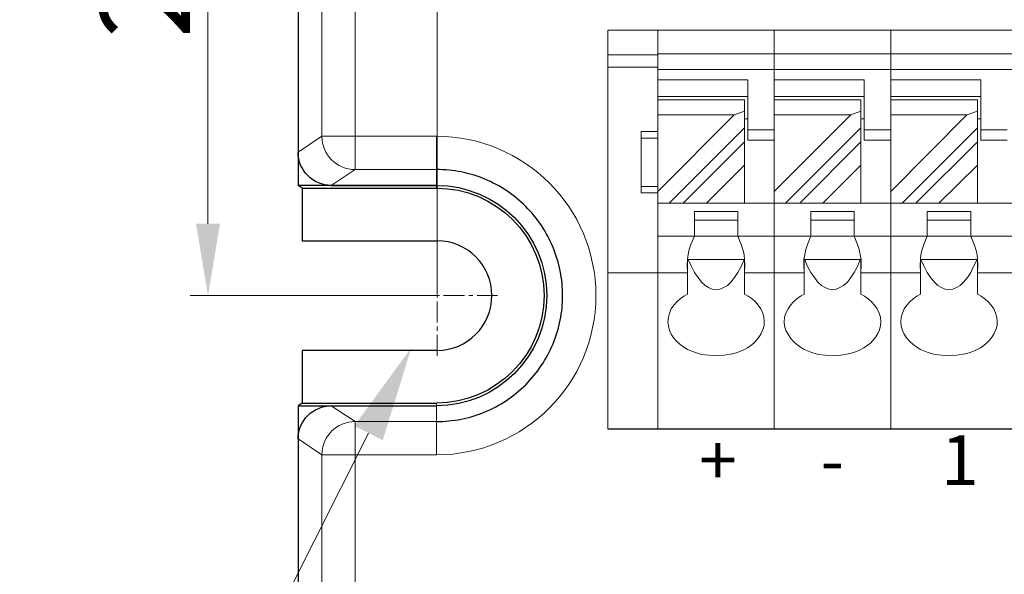
# Model space of a CAD drawing. Units: millimetres. Extents: x 57357 to 57648, y -7941 to -7742.
# Drawn here: x 57372 to 57402, y -7845 to -7828 of the extents above; entities that cross this region are included whole.
import ezdxf

# ---------------------------------------------------------------- set-up
doc = ezdxf.new("R2010")
doc.units = ezdxf.units.MM
doc.linetypes.add('CENTER', pattern=[0.6, 0.375, -0.075, 0.075, -0.075])
doc.layers.add('26', color=7, linetype='Continuous', true_color=0xffffff)
for name, color, linetype, lineweight in [('center', 1, 'CENTER', 9), ('DIM', 3, 'Continuous', 13), ('insert', 85, 'Continuous', 20)]:
    doc.layers.add(name, color=color, linetype=linetype, lineweight=lineweight)
doc.styles.get("Standard").update_dxf_attribs({"font": 'txt', "bigfont": 'gbcbig.shx'})
doc.styles.add('字体', font='SimSun.ttf')
doc.dimstyles.new('Standard$0', dxfattribs={"dimscale": 10, "dimtxt": 0.18, "dimasz": 0.18, "dimexe": 0.05, "dimexo": 0, "dimgap": 0.05, "dimtad": 1, "dimzin": 0, "dimdsep": 46, "dimtxsty": 'Standard', "dimcen": 0.05, "dimclrd": 3, "dimclre": 3, "dimclrt": 4, "dimazin": 0, "dimtfac": 1, "dimtmove": 0, "dimatfit": 3, "dimfxl": 0, "dimtolj": 1, "dimtzin": 0, "dimlwd": -1, "dimlwe": -1, "dimarcsym": 0})

# ---------------------------------------------------------------- blocks, each defined once
blk = doc.blocks.new('*D75')
at = {"layer": 'Defpoints', "color": 0, "lineweight": 30, "transparency": 16777216}
for p in [(57459.825, -7809.098), (57384.825, -7836.353), (57459.825, -7836.353)]:
    blk.add_point(p, dxfattribs=at)
at = {"layer": 'DIM', "color": 0, "transparency": 16777216}
for p, q in [((57384.825, -7836.353), (57384.825, -7808.559)), ((57459.825, -7836.353), (57459.825, -7808.559)), ((57386.985, -7809.098), (57457.665, -7809.098))]:
    blk.add_line(p, q, dxfattribs=at)
at = {"layer": 'DIM', "color": 0, "lineweight": 30, "transparency": 16777216}
for points in [[(57386.985, -7808.738), (57386.985, -7809.458), (57384.825, -7809.098)], [(57457.665, -7808.738), (57457.665, -7809.458), (57459.825, -7809.098)]]:
    blk.add_solid(points, dxfattribs=at)
at = {"layer": 'DIM', "color": 0, "transparency": 16777216, "insert": (57422.325, -7807.209), "char_height": 2.7, "attachment_point": 5}
blk.add_mtext('\\A1;75', dxfattribs=at)
blk = doc.blocks.new('*D77')
at = {"layer": 'Defpoints', "color": 0, "lineweight": 30, "transparency": 16777216}
for p in [(57383.253, -7813.724), (57370.605, -7858.981), (57383.948, -7858.981)]:
    blk.add_point(p, dxfattribs=at)
at = {"layer": 'DIM', "color": 0, "transparency": 16777216}
for p, q in [((57383.253, -7813.724), (57370.065, -7813.724)), ((57370.605, -7815.884), (57370.605, -7856.821)), ((57383.948, -7858.981), (57370.065, -7858.981))]:
    blk.add_line(p, q, dxfattribs=at)
at = {"layer": 'DIM', "color": 0, "lineweight": 30, "transparency": 16777216}
for points in [[(57370.245, -7815.884), (57370.965, -7815.884), (57370.605, -7813.724)], [(57370.245, -7856.821), (57370.965, -7856.821), (57370.605, -7858.981)]]:
    blk.add_solid(points, dxfattribs=at)
at = {"layer": 'DIM', "color": 0, "transparency": 16777216, "insert": (57368.715, -7836.353), "char_height": 2.7, "attachment_point": 5, "rotation": 90}
blk.add_mtext('\\A1;{\\Ftxt,chineset|c134;45}', dxfattribs=at)
blk = doc.blocks.new('*D74')
at = {"layer": 'Defpoints', "color": 0, "lineweight": 30, "transparency": 16777216}
for p in [(57377.939, -7813.724), (57377.939, -7813.724), (57384.825, -7836.353)]:
    blk.add_point(p, dxfattribs=at)
at = {"layer": 'DIM', "color": 0, "transparency": 16777216}
for p, q in [((57377.939, -7813.724), (57377.399, -7813.724)), ((57377.939, -7834.193), (57377.939, -7815.884)), ((57384.825, -7836.353), (57377.399, -7836.353))]:
    blk.add_line(p, q, dxfattribs=at)
at = {"layer": 'DIM', "color": 0, "lineweight": 30, "transparency": 16777216}
for points in [[(57377.579, -7815.884), (57378.299, -7815.884), (57377.939, -7813.724)], [(57377.579, -7834.193), (57378.299, -7834.193), (57377.939, -7836.353)]]:
    blk.add_solid(points, dxfattribs=at)
at = {"layer": 'DIM', "color": 0, "transparency": 16777216, "insert": (57376.049, -7825.039), "char_height": 2.7, "attachment_point": 5, "rotation": 90}
blk.add_mtext('\\A1;{\\Ftxt,chineset|c134;22.5}', dxfattribs=at)

msp = doc.modelspace()

# ---------------------------------------------------------------- linework, layer by layer
at = {"linetype": 'ByBlock', "lineweight": 30}
msp.add_line((57454.485, -7840.373), (57389.956, -7840.373), dxfattribs=at)
at = {"lineweight": 13}
for points in [[(57389.956, -7840.373), (57389.956, -7840.373), (57389.956, -7828.367), (57389.956, -7828.367)], [(57389.956, -7828.367), (57389.956, -7828.367), (57426.476, -7828.367), (57426.476, -7828.367)], [(57391.465, -7840.373), (57391.465, -7840.373), (57391.465, -7828.367), (57391.465, -7828.367)], [(57393.464, -7828.367), (57393.464, -7828.367), (57429.971, -7828.367), (57429.971, -7828.367)], [(57394.96, -7840.373), (57394.96, -7840.373), (57394.96, -7828.367), (57394.96, -7828.367)], [(57396.959, -7828.367), (57396.959, -7828.367), (57433.478, -7828.367), (57433.478, -7828.367)], [(57398.467, -7840.373), (57398.467, -7840.373), (57398.467, -7828.367), (57398.467, -7828.367)], [(57400.466, -7828.367), (57400.466, -7828.367), (57436.973, -7828.367), (57436.973, -7828.367)], [(57391.465, -7829.109), (57391.465, -7829.109), (57389.956, -7829.109), (57389.956, -7829.109)], [(57426.476, -7829.084), (57426.476, -7829.084), (57391.465, -7829.084), (57391.465, -7829.084)], [(57391.465, -7829.084), (57391.465, -7829.084), (57391.465, -7829.109), (57391.465, -7829.109)], [(57391.465, -7829.549), (57391.465, -7829.549), (57391.465, -7829.109), (57391.465, -7829.109)], [(57429.971, -7829.084), (57429.971, -7829.084), (57394.96, -7829.084), (57394.96, -7829.084)], [(57433.478, -7829.084), (57433.478, -7829.084), (57398.467, -7829.084), (57398.467, -7829.084)], [(57389.956, -7829.486), (57389.956, -7829.486), (57391.465, -7829.486), (57391.465, -7829.486)], [(57391.465, -7829.549), (57391.465, -7829.549), (57426.476, -7829.549), (57426.476, -7829.549)], [(57394.96, -7829.549), (57394.96, -7829.549), (57429.971, -7829.549), (57429.971, -7829.549)], [(57398.467, -7829.549), (57398.467, -7829.549), (57433.478, -7829.549), (57433.478, -7829.549)], [(57394.168, -7829.863), (57394.168, -7829.863), (57391.465, -7829.863), (57391.465, -7829.863)], [(57394.168, -7831.674), (57394.168, -7831.674), (57394.168, -7829.863), (57394.168, -7829.863)], [(57397.663, -7829.863), (57397.663, -7829.863), (57394.96, -7829.863), (57394.96, -7829.863)], [(57397.663, -7831.674), (57397.663, -7831.674), (57397.663, -7829.863), (57397.663, -7829.863)], [(57398.467, -7833.572), (57398.467, -7833.572), (57398.467, -7829.863), (57398.467, -7829.863)], [(57401.17, -7829.863), (57401.17, -7829.863), (57398.467, -7829.863), (57398.467, -7829.863)], [(57401.17, -7831.674), (57401.17, -7831.674), (57401.17, -7829.863), (57401.17, -7829.863)], [(57394.168, -7830.366), (57394.168, -7830.366), (57391.465, -7830.366), (57391.465, -7830.366)], [(57397.663, -7830.366), (57397.663, -7830.366), (57394.96, -7830.366), (57394.96, -7830.366)], [(57401.17, -7830.366), (57401.17, -7830.366), (57398.467, -7830.366), (57398.467, -7830.366)], [(57391.465, -7830.467), (57391.465, -7830.467), (57394.067, -7830.467), (57394.067, -7830.467)], [(57394.067, -7833.572), (57394.067, -7833.572), (57394.067, -7830.467), (57394.067, -7830.467)], [(57394.96, -7830.467), (57394.96, -7830.467), (57397.562, -7830.467), (57397.562, -7830.467)], [(57397.562, -7833.572), (57397.562, -7833.572), (57397.562, -7830.467), (57397.562, -7830.467)], [(57398.467, -7830.467), (57398.467, -7830.467), (57401.069, -7830.467), (57401.069, -7830.467)], [(57401.069, -7833.572), (57401.069, -7833.572), (57401.069, -7830.467), (57401.069, -7830.467)], [(57391.465, -7833.22), (57391.465, -7833.22), (57393.753, -7830.919), (57393.753, -7830.919)], [(57391.465, -7830.919), (57391.465, -7830.919), (57393.753, -7830.919), (57393.753, -7830.919)], [(57394.067, -7830.806), (57394.067, -7830.806), (57393.753, -7830.919), (57393.753, -7830.919)], [(57394.96, -7833.22), (57394.96, -7833.22), (57397.26, -7830.919), (57397.26, -7830.919)], [(57394.96, -7830.919), (57394.96, -7830.919), (57397.26, -7830.919), (57397.26, -7830.919)], [(57397.562, -7830.806), (57397.562, -7830.806), (57397.26, -7830.919), (57397.26, -7830.919)], [(57398.467, -7833.22), (57398.467, -7833.22), (57400.755, -7830.919), (57400.755, -7830.919)], [(57398.467, -7830.919), (57398.467, -7830.919), (57400.755, -7830.919), (57400.755, -7830.919)], [(57401.069, -7830.806), (57401.069, -7830.806), (57400.755, -7830.919), (57400.755, -7830.919)], [(57394.168, -7831.032), (57394.168, -7831.032), (57394.067, -7831.032), (57394.067, -7831.032)], [(57397.663, -7831.032), (57397.663, -7831.032), (57397.562, -7831.032), (57397.562, -7831.032)], [(57401.17, -7831.032), (57401.17, -7831.032), (57401.069, -7831.032), (57401.069, -7831.032)], [(57390.962, -7831.422), (57390.962, -7831.422), (57390.962, -7833.258), (57390.962, -7833.258)], [(57391.465, -7831.422), (57391.465, -7831.422), (57390.962, -7831.422), (57390.962, -7831.422)], [(57394.067, -7831.309), (57394.067, -7831.309), (57391.804, -7833.572), (57391.804, -7833.572)], [(57394.96, -7831.372), (57394.96, -7831.372), (57394.168, -7831.372), (57394.168, -7831.372)], [(57397.562, -7831.309), (57397.562, -7831.309), (57395.299, -7833.572), (57395.299, -7833.572)], [(57398.467, -7831.372), (57398.467, -7831.372), (57397.663, -7831.372), (57397.663, -7831.372)], [(57401.069, -7831.309), (57401.069, -7831.309), (57398.806, -7833.572), (57398.806, -7833.572)], [(57401.962, -7831.372), (57401.962, -7831.372), (57401.17, -7831.372), (57401.17, -7831.372)], [(57390.962, -7831.623), (57390.962, -7831.623), (57391.465, -7831.623), (57391.465, -7831.623)], [(57392.219, -7833.572), (57392.219, -7833.572), (57394.067, -7831.724), (57394.067, -7831.724)], [(57394.168, -7831.674), (57394.168, -7831.674), (57394.96, -7831.674), (57394.96, -7831.674)], [(57395.727, -7833.572), (57395.727, -7833.572), (57397.562, -7831.724), (57397.562, -7831.724)], [(57397.663, -7831.674), (57397.663, -7831.674), (57398.467, -7831.674), (57398.467, -7831.674)], [(57399.221, -7833.572), (57399.221, -7833.572), (57401.069, -7831.724), (57401.069, -7831.724)], [(57401.17, -7831.674), (57401.17, -7831.674), (57401.962, -7831.674), (57401.962, -7831.674)], [(57394.067, -7832.428), (57394.067, -7832.428), (57392.923, -7833.572), (57392.923, -7833.572)], [(57397.562, -7832.428), (57397.562, -7832.428), (57396.418, -7833.572), (57396.418, -7833.572)], [(57401.069, -7832.428), (57401.069, -7832.428), (57399.913, -7833.572), (57399.913, -7833.572)], [(57391.465, -7833.069), (57391.465, -7833.069), (57390.962, -7833.069), (57390.962, -7833.069)], [(57390.962, -7833.258), (57390.962, -7833.258), (57391.465, -7833.258), (57391.465, -7833.258)], [(57391.465, -7833.572), (57391.465, -7833.572), (57426.476, -7833.572), (57426.476, -7833.572)], [(57394.96, -7833.572), (57394.96, -7833.572), (57429.971, -7833.572), (57429.971, -7833.572)], [(57398.467, -7833.572), (57398.467, -7833.572), (57433.478, -7833.572), (57433.478, -7833.572)], [(57392.559, -7834.565), (57392.559, -7834.565), (57392.559, -7833.823), (57392.559, -7833.823)], [(57393.866, -7833.823), (57393.866, -7833.823), (57392.559, -7833.823), (57392.559, -7833.823)], [(57393.866, -7834.565), (57393.866, -7834.565), (57393.866, -7833.823), (57393.866, -7833.823)], [(57396.066, -7834.565), (57396.066, -7834.565), (57396.066, -7833.823), (57396.066, -7833.823)], [(57397.361, -7833.823), (57397.361, -7833.823), (57396.066, -7833.823), (57396.066, -7833.823)], [(57397.361, -7834.565), (57397.361, -7834.565), (57397.361, -7833.823), (57397.361, -7833.823)], [(57399.561, -7834.565), (57399.561, -7834.565), (57399.561, -7833.823), (57399.561, -7833.823)], [(57400.868, -7833.823), (57400.868, -7833.823), (57399.561, -7833.823), (57399.561, -7833.823)], [(57400.868, -7834.565), (57400.868, -7834.565), (57400.868, -7833.823), (57400.868, -7833.823)], [(57392.559, -7834.087), (57392.559, -7834.087), (57393.866, -7834.087), (57393.866, -7834.087)], [(57396.066, -7834.087), (57396.066, -7834.087), (57397.361, -7834.087), (57397.361, -7834.087)], [(57399.561, -7834.087), (57399.561, -7834.087), (57400.868, -7834.087), (57400.868, -7834.087)], [(57391.465, -7834.565), (57391.465, -7834.565), (57426.476, -7834.565), (57426.476, -7834.565)], [(57392.458, -7834.816), (57392.458, -7834.816), (57392.559, -7834.565), (57392.559, -7834.565)], [(57393.866, -7834.565), (57393.866, -7834.565), (57393.967, -7834.816), (57393.967, -7834.816)], [(57394.96, -7834.565), (57394.96, -7834.565), (57429.971, -7834.565), (57429.971, -7834.565)], [(57395.965, -7834.816), (57395.965, -7834.816), (57396.066, -7834.565), (57396.066, -7834.565)], [(57397.361, -7834.565), (57397.361, -7834.565), (57397.461, -7834.816), (57397.461, -7834.816)], [(57398.467, -7834.565), (57398.467, -7834.565), (57433.478, -7834.565), (57433.478, -7834.565)], [(57399.46, -7834.816), (57399.46, -7834.816), (57399.561, -7834.565), (57399.561, -7834.565)], [(57400.868, -7834.565), (57400.868, -7834.565), (57400.969, -7834.816), (57400.969, -7834.816)], [(57392.357, -7836.312), (57392.357, -7836.312), (57392.357, -7835.244), (57392.357, -7835.244)], [(57392.357, -7835.256), (57392.357, -7835.256), (57392.37, -7835.269), (57392.37, -7835.269)], [(57394.055, -7835.269), (57394.055, -7835.269), (57392.37, -7835.269), (57392.37, -7835.269)], [(57394.055, -7835.269), (57394.055, -7835.269), (57394.067, -7835.256), (57394.067, -7835.256)], [(57394.067, -7836.312), (57394.067, -7836.312), (57394.067, -7835.244), (57394.067, -7835.244)], [(57395.865, -7836.312), (57395.865, -7836.312), (57395.865, -7835.244), (57395.865, -7835.244)], [(57397.549, -7835.269), (57397.549, -7835.269), (57395.877, -7835.269), (57395.877, -7835.269)], [(57397.562, -7836.312), (57397.562, -7836.312), (57397.562, -7835.244), (57397.562, -7835.244)], [(57399.36, -7836.312), (57399.36, -7836.312), (57399.36, -7835.244), (57399.36, -7835.244)], [(57401.057, -7835.269), (57401.057, -7835.269), (57399.372, -7835.269), (57399.372, -7835.269)], [(57401.069, -7836.312), (57401.069, -7836.312), (57401.069, -7835.244), (57401.069, -7835.244)], [(57389.956, -7835.671), (57389.956, -7835.671), (57392.357, -7835.671), (57392.357, -7835.671)], [(57392.357, -7835.671), (57392.357, -7835.671), (57392.345, -7835.432), (57392.345, -7835.432)], [(57394.08, -7835.432), (57394.08, -7835.432), (57394.067, -7835.671), (57394.067, -7835.671)], [(57394.067, -7835.671), (57394.067, -7835.671), (57395.865, -7835.671), (57395.865, -7835.671)], [(57395.865, -7835.671), (57395.865, -7835.671), (57395.852, -7835.432), (57395.852, -7835.432)], [(57397.575, -7835.432), (57397.575, -7835.432), (57397.562, -7835.671), (57397.562, -7835.671)], [(57397.562, -7835.671), (57397.562, -7835.671), (57399.36, -7835.671), (57399.36, -7835.671)], [(57399.36, -7835.671), (57399.36, -7835.671), (57399.347, -7835.432), (57399.347, -7835.432)], [(57401.082, -7835.432), (57401.082, -7835.432), (57401.069, -7835.671), (57401.069, -7835.671)], [(57401.069, -7835.671), (57401.069, -7835.671), (57402.867, -7835.671), (57402.867, -7835.671)]]:
    msp.add_open_spline(points, degree=3, dxfattribs=at)
for points, knots in [([(57392.345, -7835.432), (57392.345, -7835.432), (57392.357, -7835.269), (57392.357, -7835.269), (57392.357, -7835.269), (57392.357, -7835.269), (57392.37, -7835.118), (57392.37, -7835.118), (57392.37, -7835.118), (57392.37, -7835.118), (57392.408, -7834.967), (57392.408, -7834.967), (57392.408, -7834.967), (57392.408, -7834.967), (57392.458, -7834.816), (57392.458, -7834.816)], [0, 0, 0, 0, 0.2, 0.2, 0.2, 0.2, 0.4, 0.4, 0.4, 0.4, 0.6, 0.6, 0.6, 0.6, 1, 1, 1, 1]), ([(57393.967, -7834.816), (57393.967, -7834.816), (57394.017, -7834.967), (57394.017, -7834.967), (57394.017, -7834.967), (57394.017, -7834.967), (57394.055, -7835.118), (57394.055, -7835.118), (57394.055, -7835.118), (57394.055, -7835.118), (57394.067, -7835.269), (57394.067, -7835.269), (57394.067, -7835.269), (57394.067, -7835.269), (57394.08, -7835.432), (57394.08, -7835.432)], [0, 0, 0, 0, 0.2, 0.2, 0.2, 0.2, 0.4, 0.4, 0.4, 0.4, 0.6, 0.6, 0.6, 0.6, 1, 1, 1, 1]), ([(57395.852, -7835.432), (57395.852, -7835.432), (57395.852, -7835.269), (57395.852, -7835.269), (57395.852, -7835.269), (57395.852, -7835.269), (57395.877, -7835.118), (57395.877, -7835.118), (57395.877, -7835.118), (57395.877, -7835.118), (57395.915, -7834.967), (57395.915, -7834.967), (57395.915, -7834.967), (57395.915, -7834.967), (57395.965, -7834.816), (57395.965, -7834.816)], [0, 0, 0, 0, 0.2, 0.2, 0.2, 0.2, 0.4, 0.4, 0.4, 0.4, 0.6, 0.6, 0.6, 0.6, 1, 1, 1, 1]), ([(57397.461, -7834.816), (57397.461, -7834.816), (57397.512, -7834.967), (57397.512, -7834.967), (57397.512, -7834.967), (57397.512, -7834.967), (57397.549, -7835.118), (57397.549, -7835.118), (57397.549, -7835.118), (57397.549, -7835.118), (57397.575, -7835.269), (57397.575, -7835.269), (57397.575, -7835.269), (57397.575, -7835.269), (57397.575, -7835.432), (57397.575, -7835.432)], [0, 0, 0, 0, 0.2, 0.2, 0.2, 0.2, 0.4, 0.4, 0.4, 0.4, 0.6, 0.6, 0.6, 0.6, 1, 1, 1, 1]), ([(57399.347, -7835.432), (57399.347, -7835.432), (57399.36, -7835.269), (57399.36, -7835.269), (57399.36, -7835.269), (57399.36, -7835.269), (57399.372, -7835.118), (57399.372, -7835.118), (57399.372, -7835.118), (57399.372, -7835.118), (57399.41, -7834.967), (57399.41, -7834.967), (57399.41, -7834.967), (57399.41, -7834.967), (57399.46, -7834.816), (57399.46, -7834.816)], [0, 0, 0, 0, 0.2, 0.2, 0.2, 0.2, 0.4, 0.4, 0.4, 0.4, 0.6, 0.6, 0.6, 0.6, 1, 1, 1, 1]), ([(57400.969, -7834.816), (57400.969, -7834.816), (57401.019, -7834.967), (57401.019, -7834.967), (57401.019, -7834.967), (57401.019, -7834.967), (57401.057, -7835.118), (57401.057, -7835.118), (57401.057, -7835.118), (57401.057, -7835.118), (57401.069, -7835.269), (57401.069, -7835.269), (57401.069, -7835.269), (57401.069, -7835.269), (57401.082, -7835.432), (57401.082, -7835.432)], [0, 0, 0, 0, 0.2, 0.2, 0.2, 0.2, 0.4, 0.4, 0.4, 0.4, 0.6, 0.6, 0.6, 0.6, 1, 1, 1, 1]), ([(57392.37, -7835.269), (57392.37, -7835.269), (57392.471, -7835.483), (57392.471, -7835.483), (57392.471, -7835.483), (57392.471, -7835.483), (57392.559, -7835.659), (57392.559, -7835.659), (57392.559, -7835.659), (57392.559, -7835.659), (57392.672, -7835.81), (57392.672, -7835.81), (57392.672, -7835.81), (57392.672, -7835.81), (57392.772, -7835.948), (57392.772, -7835.948), (57392.772, -7835.948), (57392.772, -7835.948), (57392.885, -7836.048), (57392.885, -7836.048), (57392.885, -7836.048), (57392.885, -7836.048), (57392.986, -7836.111), (57392.986, -7836.111), (57392.986, -7836.111), (57392.986, -7836.111), (57393.099, -7836.161), (57393.099, -7836.161), (57393.099, -7836.161), (57393.099, -7836.161), (57393.212, -7836.174), (57393.212, -7836.174), (57393.212, -7836.174), (57393.212, -7836.174), (57393.325, -7836.161), (57393.325, -7836.161), (57393.325, -7836.161), (57393.325, -7836.161), (57393.439, -7836.111), (57393.439, -7836.111), (57393.439, -7836.111), (57393.439, -7836.111), (57393.552, -7836.048), (57393.552, -7836.048), (57393.552, -7836.048), (57393.552, -7836.048), (57393.652, -7835.948), (57393.652, -7835.948), (57393.652, -7835.948), (57393.652, -7835.948), (57393.766, -7835.81), (57393.766, -7835.81), (57393.766, -7835.81), (57393.766, -7835.81), (57393.866, -7835.659), (57393.866, -7835.659), (57393.866, -7835.659), (57393.866, -7835.659), (57393.967, -7835.483), (57393.967, -7835.483), (57393.967, -7835.483), (57393.967, -7835.483), (57394.055, -7835.269), (57394.055, -7835.269)], [0, 0, 0, 0, 0.058824, 0.058824, 0.058824, 0.058824, 0.117647, 0.117647, 0.117647, 0.117647, 0.176471, 0.176471, 0.176471, 0.176471, 0.235294, 0.235294, 0.235294, 0.235294, 0.294118, 0.294118, 0.294118, 0.294118, 0.352941, 0.352941, 0.352941, 0.352941, 0.411765, 0.411765, 0.411765, 0.411765, 0.470588, 0.470588, 0.470588, 0.470588, 0.529412, 0.529412, 0.529412, 0.529412, 0.588235, 0.588235, 0.588235, 0.588235, 0.647059, 0.647059, 0.647059, 0.647059, 0.705882, 0.705882, 0.705882, 0.705882, 0.764706, 0.764706, 0.764706, 0.764706, 0.823529, 0.823529, 0.823529, 0.823529, 0.882353, 0.882353, 0.882353, 0.882353, 1, 1, 1, 1]), ([(57395.877, -7835.269), (57395.877, -7835.269), (57395.965, -7835.483), (57395.965, -7835.483), (57395.965, -7835.483), (57395.965, -7835.483), (57396.066, -7835.659), (57396.066, -7835.659), (57396.066, -7835.659), (57396.066, -7835.659), (57396.167, -7835.81), (57396.167, -7835.81), (57396.167, -7835.81), (57396.167, -7835.81), (57396.267, -7835.948), (57396.267, -7835.948), (57396.267, -7835.948), (57396.267, -7835.948), (57396.38, -7836.048), (57396.38, -7836.048), (57396.38, -7836.048), (57396.38, -7836.048), (57396.493, -7836.111), (57396.493, -7836.111), (57396.493, -7836.111), (57396.493, -7836.111), (57396.607, -7836.161), (57396.607, -7836.161), (57396.607, -7836.161), (57396.607, -7836.161), (57396.72, -7836.174), (57396.72, -7836.174), (57396.72, -7836.174), (57396.72, -7836.174), (57396.82, -7836.161), (57396.82, -7836.161), (57396.82, -7836.161), (57396.82, -7836.161), (57396.933, -7836.111), (57396.933, -7836.111), (57396.933, -7836.111), (57396.933, -7836.111), (57397.047, -7836.048), (57397.047, -7836.048), (57397.047, -7836.048), (57397.047, -7836.048), (57397.16, -7835.948), (57397.16, -7835.948), (57397.16, -7835.948), (57397.16, -7835.948), (57397.26, -7835.81), (57397.26, -7835.81), (57397.26, -7835.81), (57397.26, -7835.81), (57397.361, -7835.659), (57397.361, -7835.659), (57397.361, -7835.659), (57397.361, -7835.659), (57397.461, -7835.483), (57397.461, -7835.483), (57397.461, -7835.483), (57397.461, -7835.483), (57397.549, -7835.269), (57397.549, -7835.269)], [0, 0, 0, 0, 0.058824, 0.058824, 0.058824, 0.058824, 0.117647, 0.117647, 0.117647, 0.117647, 0.176471, 0.176471, 0.176471, 0.176471, 0.235294, 0.235294, 0.235294, 0.235294, 0.294118, 0.294118, 0.294118, 0.294118, 0.352941, 0.352941, 0.352941, 0.352941, 0.411765, 0.411765, 0.411765, 0.411765, 0.470588, 0.470588, 0.470588, 0.470588, 0.529412, 0.529412, 0.529412, 0.529412, 0.588235, 0.588235, 0.588235, 0.588235, 0.647059, 0.647059, 0.647059, 0.647059, 0.705882, 0.705882, 0.705882, 0.705882, 0.764706, 0.764706, 0.764706, 0.764706, 0.823529, 0.823529, 0.823529, 0.823529, 0.882353, 0.882353, 0.882353, 0.882353, 1, 1, 1, 1]), ([(57399.372, -7835.269), (57399.372, -7835.269), (57399.473, -7835.483), (57399.473, -7835.483), (57399.473, -7835.483), (57399.473, -7835.483), (57399.561, -7835.659), (57399.561, -7835.659), (57399.561, -7835.659), (57399.561, -7835.659), (57399.661, -7835.81), (57399.661, -7835.81), (57399.661, -7835.81), (57399.661, -7835.81), (57399.774, -7835.948), (57399.774, -7835.948), (57399.774, -7835.948), (57399.774, -7835.948), (57399.875, -7836.048), (57399.875, -7836.048), (57399.875, -7836.048), (57399.875, -7836.048), (57399.988, -7836.111), (57399.988, -7836.111), (57399.988, -7836.111), (57399.988, -7836.111), (57400.101, -7836.161), (57400.101, -7836.161), (57400.101, -7836.161), (57400.101, -7836.161), (57400.215, -7836.174), (57400.215, -7836.174), (57400.215, -7836.174), (57400.215, -7836.174), (57400.328, -7836.161), (57400.328, -7836.161), (57400.328, -7836.161), (57400.328, -7836.161), (57400.441, -7836.111), (57400.441, -7836.111), (57400.441, -7836.111), (57400.441, -7836.111), (57400.554, -7836.048), (57400.554, -7836.048), (57400.554, -7836.048), (57400.554, -7836.048), (57400.655, -7835.948), (57400.655, -7835.948), (57400.655, -7835.948), (57400.655, -7835.948), (57400.768, -7835.81), (57400.768, -7835.81), (57400.768, -7835.81), (57400.768, -7835.81), (57400.868, -7835.659), (57400.868, -7835.659), (57400.868, -7835.659), (57400.868, -7835.659), (57400.956, -7835.483), (57400.956, -7835.483), (57400.956, -7835.483), (57400.956, -7835.483), (57401.057, -7835.269), (57401.057, -7835.269)], [0, 0, 0, 0, 0.058824, 0.058824, 0.058824, 0.058824, 0.117647, 0.117647, 0.117647, 0.117647, 0.176471, 0.176471, 0.176471, 0.176471, 0.235294, 0.235294, 0.235294, 0.235294, 0.294118, 0.294118, 0.294118, 0.294118, 0.352941, 0.352941, 0.352941, 0.352941, 0.411765, 0.411765, 0.411765, 0.411765, 0.470588, 0.470588, 0.470588, 0.470588, 0.529412, 0.529412, 0.529412, 0.529412, 0.588235, 0.588235, 0.588235, 0.588235, 0.647059, 0.647059, 0.647059, 0.647059, 0.705882, 0.705882, 0.705882, 0.705882, 0.764706, 0.764706, 0.764706, 0.764706, 0.823529, 0.823529, 0.823529, 0.823529, 0.882353, 0.882353, 0.882353, 0.882353, 1, 1, 1, 1]), ([(57391.767, -7837.142), (57391.767, -7837.142), (57391.779, -7837.004), (57391.779, -7837.004), (57391.779, -7837.004), (57391.779, -7837.004), (57391.817, -7836.878), (57391.817, -7836.878), (57391.817, -7836.878), (57391.817, -7836.878), (57391.867, -7836.752), (57391.867, -7836.752), (57391.867, -7836.752), (57391.867, -7836.752), (57391.943, -7836.639), (57391.943, -7836.639), (57391.943, -7836.639), (57391.943, -7836.639), (57392.031, -7836.539), (57392.031, -7836.539), (57392.031, -7836.539), (57392.031, -7836.539), (57392.131, -7836.451), (57392.131, -7836.451), (57392.131, -7836.451), (57392.131, -7836.451), (57392.244, -7836.375), (57392.244, -7836.375), (57392.244, -7836.375), (57392.244, -7836.375), (57392.357, -7836.312), (57392.357, -7836.312)], [0, 0, 0, 0, 0.111111, 0.111111, 0.111111, 0.111111, 0.222222, 0.222222, 0.222222, 0.222222, 0.333333, 0.333333, 0.333333, 0.333333, 0.444444, 0.444444, 0.444444, 0.444444, 0.555556, 0.555556, 0.555556, 0.555556, 0.666667, 0.666667, 0.666667, 0.666667, 0.777778, 0.777778, 0.777778, 0.777778, 1, 1, 1, 1]), ([(57394.067, -7836.312), (57394.067, -7836.312), (57394.18, -7836.375), (57394.18, -7836.375), (57394.18, -7836.375), (57394.18, -7836.375), (57394.293, -7836.451), (57394.293, -7836.451), (57394.293, -7836.451), (57394.293, -7836.451), (57394.394, -7836.539), (57394.394, -7836.539), (57394.394, -7836.539), (57394.394, -7836.539), (57394.482, -7836.639), (57394.482, -7836.639), (57394.482, -7836.639), (57394.482, -7836.639), (57394.557, -7836.752), (57394.557, -7836.752), (57394.557, -7836.752), (57394.557, -7836.752), (57394.62, -7836.878), (57394.62, -7836.878), (57394.62, -7836.878), (57394.62, -7836.878), (57394.645, -7837.004), (57394.645, -7837.004), (57394.645, -7837.004), (57394.645, -7837.004), (57394.658, -7837.142), (57394.658, -7837.142)], [0, 0, 0, 0, 0.111111, 0.111111, 0.111111, 0.111111, 0.222222, 0.222222, 0.222222, 0.222222, 0.333333, 0.333333, 0.333333, 0.333333, 0.444444, 0.444444, 0.444444, 0.444444, 0.555556, 0.555556, 0.555556, 0.555556, 0.666667, 0.666667, 0.666667, 0.666667, 0.777778, 0.777778, 0.777778, 0.777778, 1, 1, 1, 1]), ([(57395.262, -7837.142), (57395.262, -7837.142), (57395.274, -7837.004), (57395.274, -7837.004), (57395.274, -7837.004), (57395.274, -7837.004), (57395.312, -7836.878), (57395.312, -7836.878), (57395.312, -7836.878), (57395.312, -7836.878), (57395.375, -7836.752), (57395.375, -7836.752), (57395.375, -7836.752), (57395.375, -7836.752), (57395.45, -7836.639), (57395.45, -7836.639), (57395.45, -7836.639), (57395.45, -7836.639), (57395.538, -7836.539), (57395.538, -7836.539), (57395.538, -7836.539), (57395.538, -7836.539), (57395.639, -7836.451), (57395.639, -7836.451), (57395.639, -7836.451), (57395.639, -7836.451), (57395.752, -7836.375), (57395.752, -7836.375), (57395.752, -7836.375), (57395.752, -7836.375), (57395.865, -7836.312), (57395.865, -7836.312)], [0, 0, 0, 0, 0.111111, 0.111111, 0.111111, 0.111111, 0.222222, 0.222222, 0.222222, 0.222222, 0.333333, 0.333333, 0.333333, 0.333333, 0.444444, 0.444444, 0.444444, 0.444444, 0.555556, 0.555556, 0.555556, 0.555556, 0.666667, 0.666667, 0.666667, 0.666667, 0.777778, 0.777778, 0.777778, 0.777778, 1, 1, 1, 1]), ([(57397.562, -7836.312), (57397.562, -7836.312), (57397.675, -7836.375), (57397.675, -7836.375), (57397.675, -7836.375), (57397.675, -7836.375), (57397.788, -7836.451), (57397.788, -7836.451), (57397.788, -7836.451), (57397.788, -7836.451), (57397.889, -7836.539), (57397.889, -7836.539), (57397.889, -7836.539), (57397.889, -7836.539), (57397.977, -7836.639), (57397.977, -7836.639), (57397.977, -7836.639), (57397.977, -7836.639), (57398.052, -7836.752), (57398.052, -7836.752), (57398.052, -7836.752), (57398.052, -7836.752), (57398.115, -7836.878), (57398.115, -7836.878), (57398.115, -7836.878), (57398.115, -7836.878), (57398.153, -7837.004), (57398.153, -7837.004), (57398.153, -7837.004), (57398.153, -7837.004), (57398.165, -7837.142), (57398.165, -7837.142)], [0, 0, 0, 0, 0.111111, 0.111111, 0.111111, 0.111111, 0.222222, 0.222222, 0.222222, 0.222222, 0.333333, 0.333333, 0.333333, 0.333333, 0.444444, 0.444444, 0.444444, 0.444444, 0.555556, 0.555556, 0.555556, 0.555556, 0.666667, 0.666667, 0.666667, 0.666667, 0.777778, 0.777778, 0.777778, 0.777778, 1, 1, 1, 1]), ([(57398.769, -7837.142), (57398.769, -7837.142), (57398.781, -7837.004), (57398.781, -7837.004), (57398.781, -7837.004), (57398.781, -7837.004), (57398.819, -7836.878), (57398.819, -7836.878), (57398.819, -7836.878), (57398.819, -7836.878), (57398.869, -7836.752), (57398.869, -7836.752), (57398.869, -7836.752), (57398.869, -7836.752), (57398.945, -7836.639), (57398.945, -7836.639), (57398.945, -7836.639), (57398.945, -7836.639), (57399.033, -7836.539), (57399.033, -7836.539), (57399.033, -7836.539), (57399.033, -7836.539), (57399.133, -7836.451), (57399.133, -7836.451), (57399.133, -7836.451), (57399.133, -7836.451), (57399.247, -7836.375), (57399.247, -7836.375), (57399.247, -7836.375), (57399.247, -7836.375), (57399.36, -7836.312), (57399.36, -7836.312)], [0, 0, 0, 0, 0.111111, 0.111111, 0.111111, 0.111111, 0.222222, 0.222222, 0.222222, 0.222222, 0.333333, 0.333333, 0.333333, 0.333333, 0.444444, 0.444444, 0.444444, 0.444444, 0.555556, 0.555556, 0.555556, 0.555556, 0.666667, 0.666667, 0.666667, 0.666667, 0.777778, 0.777778, 0.777778, 0.777778, 1, 1, 1, 1]), ([(57401.069, -7836.312), (57401.069, -7836.312), (57401.183, -7836.375), (57401.183, -7836.375), (57401.183, -7836.375), (57401.183, -7836.375), (57401.296, -7836.451), (57401.296, -7836.451), (57401.296, -7836.451), (57401.296, -7836.451), (57401.396, -7836.539), (57401.396, -7836.539), (57401.396, -7836.539), (57401.396, -7836.539), (57401.484, -7836.639), (57401.484, -7836.639), (57401.484, -7836.639), (57401.484, -7836.639), (57401.56, -7836.752), (57401.56, -7836.752), (57401.56, -7836.752), (57401.56, -7836.752), (57401.61, -7836.878), (57401.61, -7836.878), (57401.61, -7836.878), (57401.61, -7836.878), (57401.648, -7837.004), (57401.648, -7837.004), (57401.648, -7837.004), (57401.648, -7837.004), (57401.66, -7837.142), (57401.66, -7837.142)], [0, 0, 0, 0, 0.111111, 0.111111, 0.111111, 0.111111, 0.222222, 0.222222, 0.222222, 0.222222, 0.333333, 0.333333, 0.333333, 0.333333, 0.444444, 0.444444, 0.444444, 0.444444, 0.555556, 0.555556, 0.555556, 0.555556, 0.666667, 0.666667, 0.666667, 0.666667, 0.777778, 0.777778, 0.777778, 0.777778, 1, 1, 1, 1]), ([(57392.357, -7837.972), (57392.357, -7837.972), (57392.244, -7837.909), (57392.244, -7837.909), (57392.244, -7837.909), (57392.244, -7837.909), (57392.131, -7837.821), (57392.131, -7837.821), (57392.131, -7837.821), (57392.131, -7837.821), (57392.031, -7837.733), (57392.031, -7837.733), (57392.031, -7837.733), (57392.031, -7837.733), (57391.943, -7837.632), (57391.943, -7837.632), (57391.943, -7837.632), (57391.943, -7837.632), (57391.867, -7837.519), (57391.867, -7837.519), (57391.867, -7837.519), (57391.867, -7837.519), (57391.817, -7837.406), (57391.817, -7837.406), (57391.817, -7837.406), (57391.817, -7837.406), (57391.779, -7837.268), (57391.779, -7837.268), (57391.779, -7837.268), (57391.779, -7837.268), (57391.767, -7837.142), (57391.767, -7837.142)], [0, 0, 0, 0, 0.111111, 0.111111, 0.111111, 0.111111, 0.222222, 0.222222, 0.222222, 0.222222, 0.333333, 0.333333, 0.333333, 0.333333, 0.444444, 0.444444, 0.444444, 0.444444, 0.555556, 0.555556, 0.555556, 0.555556, 0.666667, 0.666667, 0.666667, 0.666667, 0.777778, 0.777778, 0.777778, 0.777778, 1, 1, 1, 1]), ([(57394.658, -7837.142), (57394.658, -7837.142), (57394.658, -7837.255), (57394.658, -7837.255), (57394.658, -7837.255), (57394.658, -7837.255), (57394.62, -7837.381), (57394.62, -7837.381), (57394.62, -7837.381), (57394.62, -7837.381), (57394.57, -7837.494), (57394.57, -7837.494), (57394.57, -7837.494), (57394.57, -7837.494), (57394.507, -7837.595), (57394.507, -7837.595), (57394.507, -7837.595), (57394.507, -7837.595), (57394.432, -7837.695), (57394.432, -7837.695), (57394.432, -7837.695), (57394.432, -7837.695), (57394.344, -7837.783), (57394.344, -7837.783), (57394.344, -7837.783), (57394.344, -7837.783), (57394.256, -7837.859), (57394.256, -7837.859), (57394.256, -7837.859), (57394.256, -7837.859), (57394.155, -7837.922), (57394.155, -7837.922), (57394.155, -7837.922), (57394.155, -7837.922), (57394.042, -7837.984), (57394.042, -7837.984), (57394.042, -7837.984), (57394.042, -7837.984), (57393.929, -7838.035), (57393.929, -7838.035), (57393.929, -7838.035), (57393.929, -7838.035), (57393.816, -7838.072), (57393.816, -7838.072), (57393.816, -7838.072), (57393.816, -7838.072), (57393.703, -7838.11), (57393.703, -7838.11), (57393.703, -7838.11), (57393.703, -7838.11), (57393.451, -7838.148), (57393.451, -7838.148), (57393.451, -7838.148), (57393.451, -7838.148), (57393.212, -7838.16), (57393.212, -7838.16)], [0, 0, 0, 0, 0.066667, 0.066667, 0.066667, 0.066667, 0.133333, 0.133333, 0.133333, 0.133333, 0.2, 0.2, 0.2, 0.2, 0.266667, 0.266667, 0.266667, 0.266667, 0.333333, 0.333333, 0.333333, 0.333333, 0.4, 0.4, 0.4, 0.4, 0.466667, 0.466667, 0.466667, 0.466667, 0.533333, 0.533333, 0.533333, 0.533333, 0.6, 0.6, 0.6, 0.6, 0.666667, 0.666667, 0.666667, 0.666667, 0.733333, 0.733333, 0.733333, 0.733333, 0.8, 0.8, 0.8, 0.8, 0.866667, 0.866667, 0.866667, 0.866667, 1, 1, 1, 1]), ([(57395.865, -7837.972), (57395.865, -7837.972), (57395.752, -7837.909), (57395.752, -7837.909), (57395.752, -7837.909), (57395.752, -7837.909), (57395.639, -7837.821), (57395.639, -7837.821), (57395.639, -7837.821), (57395.639, -7837.821), (57395.538, -7837.733), (57395.538, -7837.733), (57395.538, -7837.733), (57395.538, -7837.733), (57395.45, -7837.632), (57395.45, -7837.632), (57395.45, -7837.632), (57395.45, -7837.632), (57395.375, -7837.519), (57395.375, -7837.519), (57395.375, -7837.519), (57395.375, -7837.519), (57395.312, -7837.406), (57395.312, -7837.406), (57395.312, -7837.406), (57395.312, -7837.406), (57395.274, -7837.268), (57395.274, -7837.268), (57395.274, -7837.268), (57395.274, -7837.268), (57395.262, -7837.142), (57395.262, -7837.142)], [0, 0, 0, 0, 0.111111, 0.111111, 0.111111, 0.111111, 0.222222, 0.222222, 0.222222, 0.222222, 0.333333, 0.333333, 0.333333, 0.333333, 0.444444, 0.444444, 0.444444, 0.444444, 0.555556, 0.555556, 0.555556, 0.555556, 0.666667, 0.666667, 0.666667, 0.666667, 0.777778, 0.777778, 0.777778, 0.777778, 1, 1, 1, 1]), ([(57398.165, -7837.142), (57398.165, -7837.142), (57398.153, -7837.255), (57398.153, -7837.255), (57398.153, -7837.255), (57398.153, -7837.255), (57398.128, -7837.381), (57398.128, -7837.381), (57398.128, -7837.381), (57398.128, -7837.381), (57398.077, -7837.494), (57398.077, -7837.494), (57398.077, -7837.494), (57398.077, -7837.494), (57398.015, -7837.595), (57398.015, -7837.595), (57398.015, -7837.595), (57398.015, -7837.595), (57397.939, -7837.695), (57397.939, -7837.695), (57397.939, -7837.695), (57397.939, -7837.695), (57397.851, -7837.783), (57397.851, -7837.783), (57397.851, -7837.783), (57397.851, -7837.783), (57397.751, -7837.859), (57397.751, -7837.859), (57397.751, -7837.859), (57397.751, -7837.859), (57397.65, -7837.922), (57397.65, -7837.922), (57397.65, -7837.922), (57397.65, -7837.922), (57397.549, -7837.984), (57397.549, -7837.984), (57397.549, -7837.984), (57397.549, -7837.984), (57397.436, -7838.035), (57397.436, -7838.035), (57397.436, -7838.035), (57397.436, -7838.035), (57397.311, -7838.072), (57397.311, -7838.072), (57397.311, -7838.072), (57397.311, -7838.072), (57397.197, -7838.11), (57397.197, -7838.11), (57397.197, -7838.11), (57397.197, -7838.11), (57396.959, -7838.148), (57396.959, -7838.148), (57396.959, -7838.148), (57396.959, -7838.148), (57396.72, -7838.16), (57396.72, -7838.16)], [0, 0, 0, 0, 0.066667, 0.066667, 0.066667, 0.066667, 0.133333, 0.133333, 0.133333, 0.133333, 0.2, 0.2, 0.2, 0.2, 0.266667, 0.266667, 0.266667, 0.266667, 0.333333, 0.333333, 0.333333, 0.333333, 0.4, 0.4, 0.4, 0.4, 0.466667, 0.466667, 0.466667, 0.466667, 0.533333, 0.533333, 0.533333, 0.533333, 0.6, 0.6, 0.6, 0.6, 0.666667, 0.666667, 0.666667, 0.666667, 0.733333, 0.733333, 0.733333, 0.733333, 0.8, 0.8, 0.8, 0.8, 0.866667, 0.866667, 0.866667, 0.866667, 1, 1, 1, 1]), ([(57399.36, -7837.972), (57399.36, -7837.972), (57399.247, -7837.909), (57399.247, -7837.909), (57399.247, -7837.909), (57399.247, -7837.909), (57399.133, -7837.821), (57399.133, -7837.821), (57399.133, -7837.821), (57399.133, -7837.821), (57399.033, -7837.733), (57399.033, -7837.733), (57399.033, -7837.733), (57399.033, -7837.733), (57398.945, -7837.632), (57398.945, -7837.632), (57398.945, -7837.632), (57398.945, -7837.632), (57398.869, -7837.519), (57398.869, -7837.519), (57398.869, -7837.519), (57398.869, -7837.519), (57398.819, -7837.406), (57398.819, -7837.406), (57398.819, -7837.406), (57398.819, -7837.406), (57398.781, -7837.268), (57398.781, -7837.268), (57398.781, -7837.268), (57398.781, -7837.268), (57398.769, -7837.142), (57398.769, -7837.142)], [0, 0, 0, 0, 0.111111, 0.111111, 0.111111, 0.111111, 0.222222, 0.222222, 0.222222, 0.222222, 0.333333, 0.333333, 0.333333, 0.333333, 0.444444, 0.444444, 0.444444, 0.444444, 0.555556, 0.555556, 0.555556, 0.555556, 0.666667, 0.666667, 0.666667, 0.666667, 0.777778, 0.777778, 0.777778, 0.777778, 1, 1, 1, 1]), ([(57401.66, -7837.142), (57401.66, -7837.142), (57401.66, -7837.255), (57401.66, -7837.255), (57401.66, -7837.255), (57401.66, -7837.255), (57401.623, -7837.381), (57401.623, -7837.381), (57401.623, -7837.381), (57401.623, -7837.381), (57401.572, -7837.494), (57401.572, -7837.494), (57401.572, -7837.494), (57401.572, -7837.494), (57401.509, -7837.595), (57401.509, -7837.595), (57401.509, -7837.595), (57401.509, -7837.595), (57401.434, -7837.695), (57401.434, -7837.695), (57401.434, -7837.695), (57401.434, -7837.695), (57401.346, -7837.783), (57401.346, -7837.783), (57401.346, -7837.783), (57401.346, -7837.783), (57401.258, -7837.859), (57401.258, -7837.859), (57401.258, -7837.859), (57401.258, -7837.859), (57401.157, -7837.922), (57401.157, -7837.922), (57401.157, -7837.922), (57401.157, -7837.922), (57401.044, -7837.984), (57401.044, -7837.984), (57401.044, -7837.984), (57401.044, -7837.984), (57400.931, -7838.035), (57400.931, -7838.035), (57400.931, -7838.035), (57400.931, -7838.035), (57400.818, -7838.072), (57400.818, -7838.072), (57400.818, -7838.072), (57400.818, -7838.072), (57400.705, -7838.11), (57400.705, -7838.11), (57400.705, -7838.11), (57400.705, -7838.11), (57400.453, -7838.148), (57400.453, -7838.148), (57400.453, -7838.148), (57400.453, -7838.148), (57400.215, -7838.16), (57400.215, -7838.16)], [0, 0, 0, 0, 0.066667, 0.066667, 0.066667, 0.066667, 0.133333, 0.133333, 0.133333, 0.133333, 0.2, 0.2, 0.2, 0.2, 0.266667, 0.266667, 0.266667, 0.266667, 0.333333, 0.333333, 0.333333, 0.333333, 0.4, 0.4, 0.4, 0.4, 0.466667, 0.466667, 0.466667, 0.466667, 0.533333, 0.533333, 0.533333, 0.533333, 0.6, 0.6, 0.6, 0.6, 0.666667, 0.666667, 0.666667, 0.666667, 0.733333, 0.733333, 0.733333, 0.733333, 0.8, 0.8, 0.8, 0.8, 0.866667, 0.866667, 0.866667, 0.866667, 1, 1, 1, 1]), ([(57393.212, -7838.16), (57393.212, -7838.16), (57392.999, -7838.148), (57392.999, -7838.148), (57392.999, -7838.148), (57392.999, -7838.148), (57392.772, -7838.123), (57392.772, -7838.123), (57392.772, -7838.123), (57392.772, -7838.123), (57392.559, -7838.06), (57392.559, -7838.06), (57392.559, -7838.06), (57392.559, -7838.06), (57392.357, -7837.972), (57392.357, -7837.972)], [0, 0, 0, 0, 0.2, 0.2, 0.2, 0.2, 0.4, 0.4, 0.4, 0.4, 0.6, 0.6, 0.6, 0.6, 1, 1, 1, 1]), ([(57396.72, -7838.16), (57396.72, -7838.16), (57396.493, -7838.148), (57396.493, -7838.148), (57396.493, -7838.148), (57396.493, -7838.148), (57396.28, -7838.123), (57396.28, -7838.123), (57396.28, -7838.123), (57396.28, -7838.123), (57396.066, -7838.06), (57396.066, -7838.06), (57396.066, -7838.06), (57396.066, -7838.06), (57395.865, -7837.972), (57395.865, -7837.972)], [0, 0, 0, 0, 0.2, 0.2, 0.2, 0.2, 0.4, 0.4, 0.4, 0.4, 0.6, 0.6, 0.6, 0.6, 1, 1, 1, 1]), ([(57400.215, -7838.16), (57400.215, -7838.16), (57400.001, -7838.148), (57400.001, -7838.148), (57400.001, -7838.148), (57400.001, -7838.148), (57399.774, -7838.123), (57399.774, -7838.123), (57399.774, -7838.123), (57399.774, -7838.123), (57399.561, -7838.06), (57399.561, -7838.06), (57399.561, -7838.06), (57399.561, -7838.06), (57399.36, -7837.972), (57399.36, -7837.972)], [0, 0, 0, 0, 0.2, 0.2, 0.2, 0.2, 0.4, 0.4, 0.4, 0.4, 0.6, 0.6, 0.6, 0.6, 1, 1, 1, 1])]:
    msp.add_open_spline(points, degree=3, knots=knots, dxfattribs=at)
at = {"layer": '26', "color": 7, "linetype": 'Continuous'}
for p, q in [((57380.646, -7815.724), (57380.646, -7833.039)), ((57380.646, -7815.724), (57380.646, -7832.039)), ((57380.769, -7833.121), (57380.646, -7833.039)), ((57384.809, -7833.039), (57380.646, -7833.039)), ((57381.646, -7833.038), (57384.809, -7833.038)), ((57380.769, -7833.121), (57380.769, -7834.705)), ((57380.769, -7833.121), (57384.809, -7833.121)), ((57380.769, -7834.705), (57384.825, -7834.705)), ((57380.769, -7838.001), (57380.769, -7839.585)), ((57384.825, -7838.001), (57380.769, -7838.001)), ((57380.769, -7839.585), (57380.646, -7839.667)), ((57380.646, -7839.667), (57384.809, -7839.667)), ((57380.646, -7839.667), (57380.646, -7856.607)), ((57380.769, -7839.585), (57384.809, -7839.585)), ((57381.646, -7839.667), (57384.809, -7839.667)), ((57380.646, -7840.667), (57380.646, -7856.61))]:
    msp.add_line(p, q, dxfattribs=at)
at = {"layer": '26', "color": 7, "linetype": 'Continuous', "lineweight": 5}
for p, q in [((57381.362, -7831.562), (57381.362, -7822.421)), ((57382.361, -7822.421), (57382.361, -7831.562)), ((57380.646, -7832.039), (57381.362, -7831.562)), ((57381.362, -7831.562), (57382.361, -7831.562)), ((57382.361, -7832.562), (57382.361, -7831.562)), ((57382.361, -7831.562), (57384.809, -7831.562)), ((57384.809, -7832.562), (57384.809, -7831.562)), ((57382.361, -7832.562), (57381.646, -7833.038)), ((57384.809, -7832.562), (57382.361, -7832.562)), ((57384.809, -7832.562), (57384.809, -7833.038)), ((57384.809, -7833.039), (57384.809, -7833.121)), ((57381.646, -7839.667), (57382.361, -7840.144)), ((57384.809, -7839.585), (57384.809, -7839.667)), ((57384.809, -7840.144), (57384.809, -7839.667)), ((57382.361, -7840.144), (57382.361, -7841.144)), ((57382.361, -7840.144), (57384.809, -7840.144)), ((57384.809, -7840.144), (57384.809, -7841.144)), ((57381.362, -7841.144), (57380.646, -7840.667)), ((57381.362, -7849.894), (57381.362, -7841.144)), ((57382.361, -7841.144), (57381.362, -7841.144)), ((57382.361, -7841.144), (57382.361, -7849.894)), ((57384.809, -7841.144), (57382.361, -7841.144))]:
    msp.add_line(p, q, dxfattribs=at)
at = {"layer": '26', "color": 7, "linetype": 'Continuous', "lineweight": 5, "extrusion": (0, 0, -1)}
msp.add_arc((-57384.809, -7836.353), 4.791, 90, 270, dxfattribs=at)
at = {"layer": '26', "color": 7, "linetype": 'Continuous', "extrusion": (0, 0, -1)}
for radius in [3.314, 3.314, 3.232]:
    msp.add_arc((-57384.809, -7836.353), radius, 90, 270, dxfattribs=at)
at = {"layer": '26', "color": 7, "linetype": 'Continuous'}
msp.add_arc((57384.825, -7836.353), 1.648, 270, 90, dxfattribs=at)
at = {"layer": '26', "color": 7, "linetype": 'Continuous', "lineweight": 5}
for centre, major_axis, start_param, end_param in [((57382.361, -7831.562), (0.555, -0.832), 4.124673, 5.695013), ((57382.361, -7841.144), (0.555, 0.832), 0.588172, 2.158512)]:
    msp.add_ellipse(centre, major_axis=major_axis, ratio=0.999505, start_param=start_param, end_param=end_param, dxfattribs=at)
at = {"layer": '26', "color": 7, "linetype": 'Continuous', "extrusion": (0, 0, -1)}
for centre, major_axis, start_param, end_param in [((57381.646, -7832.038), (0.832, 0.555), 2.158969, 3.729308), ((57381.646, -7840.667), (0.832, -0.555), 2.553877, 4.124217)]:
    msp.add_ellipse(centre, major_axis=major_axis, ratio=0.999505, start_param=start_param, end_param=end_param, dxfattribs=at)
at = {"layer": '26', "color": 7, "linetype": 'Continuous'}
msp.add_open_spline([(57384.809, -7840.144), (57385.059, -7840.144), (57385.305, -7840.119), (57385.79, -7840.023), (57386.031, -7839.95), (57386.49, -7839.76), (57386.707, -7839.644), (57387.119, -7839.369), (57387.315, -7839.208), (57387.664, -7838.859), (57387.821, -7838.668), (57388.098, -7838.253), (57388.216, -7838.033), (57388.405, -7837.577), (57388.478, -7837.338), (57388.576, -7836.849), (57388.6, -7836.603), (57388.6, -7836.108), (57388.575, -7835.857), (57388.479, -7835.371), (57388.407, -7835.134), (57388.218, -7834.676), (57388.099, -7834.453), (57387.825, -7834.043), (57387.668, -7833.851), (57387.315, -7833.497), (57387.123, -7833.34), (57386.712, -7833.065), (57386.491, -7832.946), (57386.032, -7832.756), (57385.795, -7832.684), (57385.31, -7832.587), (57385.059, -7832.562), (57384.809, -7832.562)], degree=3, knots=[0, 0, 0, 0, 0.0625, 0.0625, 0.125, 0.125, 0.1875, 0.1875, 0.25, 0.25, 0.3125, 0.3125, 0.375, 0.375, 0.4375, 0.4375, 0.5, 0.5, 0.5625, 0.5625, 0.625, 0.625, 0.6875, 0.6875, 0.75, 0.75, 0.8125, 0.8125, 0.875, 0.875, 0.9375, 0.9375, 1, 1, 1, 1], dxfattribs=at)
at = {"layer": 'center', "color": 1, "linetype": 'CENTER', "ltscale": 1.674627}
for p, q in [((57384.825, -7838.166), (57384.825, -7834.54)), ((57383.012, -7836.353), (57386.638, -7836.353))]:
    msp.add_line(p, q, dxfattribs=at)
at = {"layer": 'insert', "color": 0}
msp.add_line((57373.465, -7859.006), (57382.763, -7840.49), dxfattribs=at)
at = {"layer": 'insert', "color": 0, "lineweight": 30}
msp.add_solid([(57382.334, -7840.275), (57383.192, -7840.706), (57384.055, -7837.917)], dxfattribs=at)

# ---------------------------------------------------------------- texts
at = {"linetype": 'ByBlock', "lineweight": -3, "char_height": 1.5, "attachment_point": 1, "style": '字体'}
for s, insert in [('1', (57399.973, -7840.556)), ('+', (57392.697, -7840.556)), ('-', (57396.35, -7840.556))]:
    msp.add_mtext_dynamic_manual_height_columns(s, width=2, gutter_width=12.5, heights=[0], dxfattribs=dict(at, insert=insert))

# ---------------------------------------------------------------- dimensions: what is measured, and where the dimension line sits
at = {"layer": 'DIM', "color": 0}
dim = msp.add_linear_dim(base=(57459.825, -7809.098), p1=(57384.825, -7836.353), p2=(57459.825, -7836.353), text='75', dimstyle='Standard$0', override={"dimscale": 15, "dimasz": 0.144, "dimexe": 0.035982, "dimgap": 0.035982, "dimdec": 1, "dimclrd": 0, "dimclre": 0, "dimclrt": 0, "dimtdec": 1}, dxfattribs=at)
dim.commit()
dim.dimension.update_dxf_attribs({"geometry": '*D75', "text_midpoint": (57422.325, -7807.209)})
for base, p1, p2, text, picture, middle in [((57370.605, -7858.981), (57383.253, -7813.724), (57383.948, -7858.981), '{\\Ftxt,chineset|c134;45}', '*D77', (57368.715, -7836.353)), ((57377.939, -7813.724), (57384.825, -7836.353), (57377.939, -7813.724), '{\\Ftxt,chineset|c134;22.5}', '*D74', (57376.049, -7825.039))]:
    dim = msp.add_linear_dim(base=base, p1=p1, p2=p2, angle=90, text=text, dimstyle='Standard$0', override={"dimscale": 15, "dimasz": 0.144, "dimexe": 0.035982, "dimgap": 0.035982, "dimdec": 1, "dimclrd": 0, "dimclre": 0, "dimclrt": 0, "dimtdec": 1}, dxfattribs=at)
    dim.commit()
    dim.dimension.update_dxf_attribs({"geometry": picture, "text_midpoint": middle})

doc.saveas('drawing.dxf')
